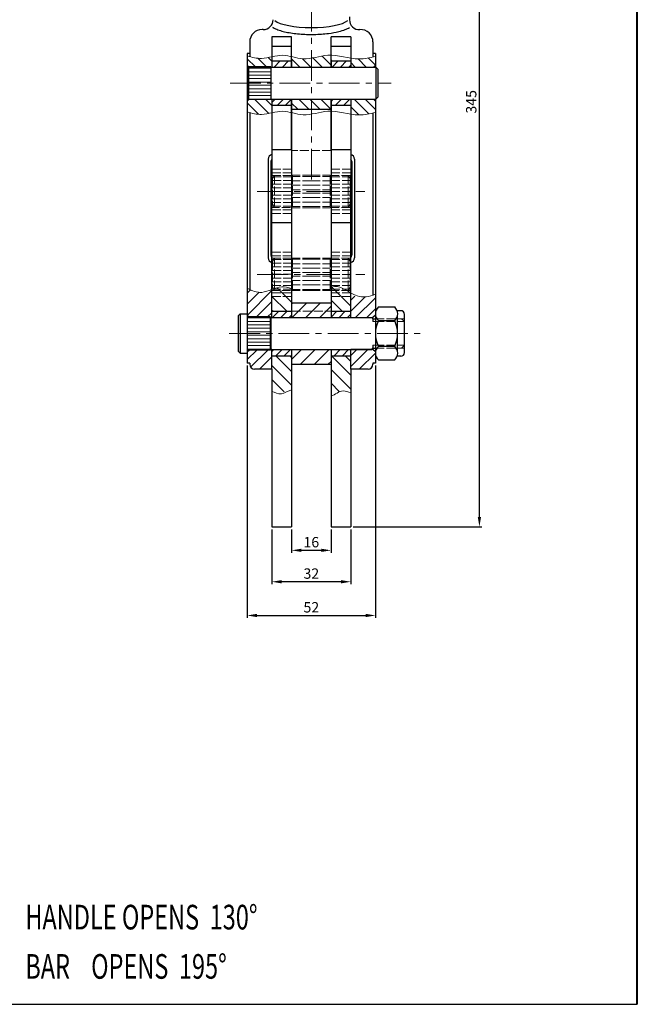
# Model space of a CAD drawing. Units: millimetres. Extents: x 14423 to 14873, y 1399 to 2059.
# Drawn here: x 14622 to 14873, y 1399 to 1799 of the extents above; entities that cross this region are included whole.
import ezdxf

# ---------------------------------------------------------------- set-up
doc = ezdxf.new("R2010")
doc.units = ezdxf.units.MM
doc.linetypes.add('ACAD_ISO02W100', pattern=[15, 12, -3])
doc.linetypes.add('CENTER', pattern=[2, 1.25, -0.25, 0.25, -0.25])
for name, color, linetype, lineweight in [('1L', 7, 'Continuous', 40), ('2L', 2, 'Continuous', 13), ('3L', 6, 'CENTER', 13), ('4L', 5, 'ACAD_ISO02W100', 13), ('5L', 1, 'Continuous', 13)]:
    doc.layers.add(name, color=color, linetype=linetype, lineweight=lineweight)
doc.styles.add('ROMANS', font='ROMANS', dxfattribs={"width": 0.7})
doc.styles.get("Standard").update_dxf_attribs({"font": 'arial.ttf'})
doc.dimstyles.new('ISO-25', dxfattribs={"dimtxt": 4.2, "dimasz": 4, "dimexe": 1, "dimexo": 1, "dimtad": 1, "dimtoh": 1, "dimtxsty": 'Standard', "dimcen": 4, "dimclrd": 1, "dimclre": 1, "dimclrt": 3, "dimadec": 0, "dimazin": 0, "dimtfac": 1, "dimtmove": 0, "dimatfit": 3, "dimfxl": 0, "dimarcsym": 0})
pattern_1 = [(45, (15451.046, -67.5418), (-1.683798, 1.683798), [])]

# ---------------------------------------------------------------- blocks, each defined once
blk = doc.blocks.new('*D13')
at = {"color": 1, "lineweight": -2}
for p, q in [((14732.26, 1591.8), (14732.26, 1582.31)), ((14748.26, 1591.8), (14748.26, 1582.31)), ((14744.26, 1583.31), (14736.26, 1583.31))]:
    blk.add_line(p, q, dxfattribs=at)
at = {"color": 1}
for points in [[(14736.26, 1583.97), (14736.26, 1582.64), (14732.26, 1583.31)], [(14744.26, 1583.97), (14744.26, 1582.64), (14748.26, 1583.31)]]:
    blk.add_solid(points, dxfattribs=at)
at = {"layer": 'Defpoints', "color": 0}
for p in [(14732.26, 1592.8), (14748.26, 1592.8), (14732.26, 1583.31)]:
    blk.add_point(p, dxfattribs=at)
at = {"color": 3, "insert": (14740.26, 1586.08), "char_height": 4.2, "attachment_point": 5}
blk.add_mtext('16', dxfattribs=at)
blk = doc.blocks.new('*D14')
at = {"color": 1, "lineweight": -2}
for p, q in [((14724.26, 1591.8), (14724.26, 1569.57)), ((14756.26, 1591.8), (14756.26, 1569.57)), ((14752.26, 1570.57), (14728.26, 1570.57))]:
    blk.add_line(p, q, dxfattribs=at)
at = {"color": 1}
for points in [[(14728.26, 1571.24), (14728.26, 1569.9), (14724.26, 1570.57)], [(14752.26, 1571.24), (14752.26, 1569.9), (14756.26, 1570.57)]]:
    blk.add_solid(points, dxfattribs=at)
at = {"layer": 'Defpoints', "color": 0}
for p in [(14724.26, 1592.8), (14756.26, 1592.8), (14724.26, 1570.57)]:
    blk.add_point(p, dxfattribs=at)
at = {"color": 3, "insert": (14740.26, 1573.34), "char_height": 4.2, "attachment_point": 5}
blk.add_mtext('32', dxfattribs=at)
blk = doc.blocks.new('*D15')
at = {"color": 1, "lineweight": -2}
for p, q in [((14714.26, 1658.3), (14714.26, 1555.89)), ((14766.26, 1658.3), (14766.26, 1555.89)), ((14718.26, 1556.89), (14762.26, 1556.89))]:
    blk.add_line(p, q, dxfattribs=at)
at = {"color": 1}
for points in [[(14718.26, 1557.55), (14718.26, 1556.22), (14714.26, 1556.89)], [(14762.26, 1557.55), (14762.26, 1556.22), (14766.26, 1556.89)]]:
    blk.add_solid(points, dxfattribs=at)
at = {"layer": 'Defpoints', "color": 0}
for p in [(14714.26, 1659.3), (14766.26, 1659.3), (14766.26, 1556.89)]:
    blk.add_point(p, dxfattribs=at)
at = {"color": 3, "insert": (14740.26, 1559.66), "char_height": 4.2, "attachment_point": 5}
blk.add_mtext('52', dxfattribs=at)
blk = doc.blocks.new('*D16')
at = {"color": 1, "lineweight": -2}
for p, q in [((14753.64, 1937.8), (14809.47, 1937.8)), ((14808.47, 1596.8), (14808.47, 1933.8)), ((14757.26, 1592.8), (14809.47, 1592.8))]:
    blk.add_line(p, q, dxfattribs=at)
at = {"color": 1}
for points in [[(14807.81, 1933.8), (14809.14, 1933.8), (14808.47, 1937.8)], [(14807.81, 1596.8), (14809.14, 1596.8), (14808.47, 1592.8)]]:
    blk.add_solid(points, dxfattribs=at)
at = {"layer": 'Defpoints', "color": 0}
for p in [(14752.64, 1937.8), (14808.47, 1937.8), (14756.26, 1592.8)]:
    blk.add_point(p, dxfattribs=at)
at = {"color": 3, "insert": (14805.7, 1765.3), "char_height": 4.2, "attachment_point": 5, "rotation": 90}
blk.add_mtext('345', dxfattribs=at)

msp = doc.modelspace()

# ---------------------------------------------------------------- hatches: boundary and pattern name
at = {"layer": '5L'}
h = msp.add_hatch(dxfattribs=at)
h.set_pattern_fill('ANSI31', color=256, angle=90, style=0)
h.set_pattern_definition([(135, (15451.046, -67.542), (-2.245064, -2.245064), [])])
edge = h.paths.add_edge_path()
edge.add_spline(control_points=[(14724.262, 1783.583), (14722.866, 1783.285), (14719.853, 1782.617), (14716.865, 1783.186), (14715.262, 1783.614)], knot_values=[2.546776, 2.546776, 2.546776, 2.546776, 6.7738507, 11.6772476, 11.6772476, 11.6772476, 11.6772476], degree=3, periodic=0)
edge.add_spline(control_points=[(14715.262, 1783.614), (14714.929, 1783.703), (14714.596, 1783.797), (14714.262, 1783.894)], knot_values=[1.526462, 1.526462, 1.526462, 1.526462, 2.546776, 2.546776, 2.546776, 2.546776], degree=3, periodic=0)
edge.add_line((14714.262, 1783.894), (14714.262, 1780.195))
edge.add_line((14714.262, 1780.195), (14714.962, 1779.495))
edge.add_line((14714.962, 1779.495), (14723.762, 1779.495))
edge.add_line((14723.762, 1779.495), (14723.762, 1779.395))
edge.add_line((14723.762, 1779.395), (14724.262, 1779.395))
edge.add_line((14724.262, 1779.395), (14724.262, 1783.583))
edge = h.paths.add_edge_path()
edge.add_line((14724.262, 1766.395), (14723.762, 1766.395))
edge.add_line((14723.762, 1766.395), (14723.762, 1766.295))
edge.add_line((14723.762, 1766.295), (14714.962, 1766.295))
edge.add_line((14714.962, 1766.295), (14714.262, 1765.595))
edge.add_line((14714.262, 1765.595), (14714.262, 1761.176))
edge.add_spline(control_points=[(14714.262, 1761.176), (14714.596, 1761.078), (14714.929, 1760.984), (14715.262, 1760.895)], knot_values=[1.5214975, 1.5214975, 1.5214975, 1.5214975, 2.541814, 2.541814, 2.541814, 2.541814], degree=3, periodic=0)
edge.add_spline(control_points=[(14715.262, 1760.895), (14716.866, 1760.467), (14719.855, 1759.897), (14722.868, 1760.564), (14724.262, 1760.862)], knot_values=[2.541814, 2.541814, 2.541814, 2.541814, 7.4501729, 11.6723375, 11.6723375, 11.6723375, 11.6723375], degree=3, periodic=0)
edge.add_line((14724.262, 1760.862), (14724.262, 1766.395))
edge = h.paths.add_edge_path()
edge.add_line((14766.262, 1765.595), (14765.462, 1766.395))
edge.add_line((14765.462, 1766.395), (14756.262, 1766.395))
edge.add_line((14756.262, 1766.395), (14756.262, 1760.294))
edge.add_spline(control_points=[(14756.262, 1760.294), (14757.369, 1760.125), (14760.38, 1759.797), (14763.372, 1760.306), (14765.262, 1760.748)], knot_values=[43.9825878, 43.9825878, 43.9825878, 43.9825878, 47.3280813, 53.0954457, 53.0954457, 53.0954457, 53.0954457], degree=3, periodic=0)
edge.add_spline(control_points=[(14765.262, 1760.748), (14765.596, 1760.825), (14765.929, 1760.907), (14766.262, 1760.991)], knot_values=[53.0954457, 53.0954457, 53.0954457, 53.0954457, 54.1124665, 54.1124665, 54.1124665, 54.1124665], degree=3, periodic=0)
edge.add_line((14766.262, 1760.991), (14766.262, 1765.595))
edge = h.paths.add_edge_path()
edge.add_spline(control_points=[(14766.262, 1783.712), (14765.929, 1783.628), (14765.596, 1783.547), (14765.262, 1783.469)], knot_values=[53.1003918, 53.1003918, 53.1003918, 53.1003918, 54.1174147, 54.1174147, 54.1174147, 54.1174147], degree=3, periodic=0)
edge.add_spline(control_points=[(14765.262, 1783.469), (14763.37, 1783.026), (14760.378, 1782.517), (14757.368, 1782.845), (14756.262, 1783.014)], knot_values=[43.9874887, 43.9874887, 43.9874887, 43.9874887, 49.7597992, 53.1003918, 53.1003918, 53.1003918, 53.1003918], degree=3, periodic=0)
edge.add_line((14756.262, 1783.014), (14756.262, 1779.395))
edge.add_line((14756.262, 1779.395), (14765.462, 1779.395))
edge.add_line((14765.462, 1779.395), (14766.262, 1780.195))
edge.add_line((14766.262, 1780.195), (14766.262, 1783.712))
edge = h.paths.add_edge_path()
edge.add_spline(control_points=[(14748.262, 1784.186), (14747.83, 1784.198), (14745.157, 1784.176), (14742.491, 1783.394), (14740.262, 1783.019)], knot_values=[27.8783122, 27.8783122, 27.8783122, 27.8783122, 29.1830123, 35.9420082, 35.9420082, 35.9420082, 35.9420082], degree=3, periodic=0)
edge.add_line((14740.262, 1783.019), (14740.262, 1779.395))
edge.add_line((14740.262, 1779.395), (14748.262, 1779.395))
edge.add_line((14748.262, 1779.395), (14748.262, 1784.186))
edge = h.paths.add_edge_path()
edge.add_spline(control_points=[(14740.262, 1783.019), (14739.136, 1782.829), (14736.465, 1782.549), (14733.804, 1783.264), (14732.262, 1783.621)], knot_values=[19.769677, 19.769677, 19.769677, 19.769677, 23.1846597, 27.8783122, 27.8783122, 27.8783122, 27.8783122], degree=3, periodic=0)
edge.add_line((14732.262, 1783.621), (14732.262, 1779.395))
edge.add_line((14732.262, 1779.395), (14740.262, 1779.395))
edge.add_line((14740.262, 1779.395), (14740.262, 1783.019))
h.paths.add_polyline_path([(14740.262, 1766.395), (14732.262, 1766.395), (14732.262, 1762.295), (14740.262, 1762.295)])
h.paths.add_polyline_path([(14748.262, 1766.395), (14740.262, 1766.395), (14740.262, 1762.295), (14748.262, 1762.295)])
h = msp.add_hatch(dxfattribs=at)
h.set_pattern_fill('ANSI31', color=256, scale=0.75, style=0)
h.set_pattern_definition(pattern_1)
h.paths.add_polyline_path([(14732.262, 1781.895), (14724.262, 1781.895), (14724.262, 1779.395), (14732.262, 1779.395)])
h.paths.add_polyline_path([(14732.262, 1766.395), (14724.262, 1766.395), (14724.262, 1763.895), (14732.262, 1763.895)])
h.paths.add_polyline_path([(14756.262, 1781.895), (14748.262, 1781.895), (14748.262, 1779.395), (14756.262, 1779.395)])
h.paths.add_polyline_path([(14756.262, 1766.395), (14748.262, 1766.395), (14748.262, 1763.895), (14756.262, 1763.895)])
h = msp.add_hatch(dxfattribs=at)
h.set_pattern_fill('ANSI31', color=256, style=0)
h.set_pattern_definition([(45, (15451.046, -67.542), (-2.245064, 2.245064), [])])
edge = h.paths.add_edge_path()
edge.add_spline(control_points=[(14724.262, 1689.147), (14722.885, 1688.631), (14719.845, 1687.446), (14716.881, 1688.37), (14715.262, 1689.155)], knot_values=[4.005292, 4.005292, 4.005292, 4.005292, 8.2820012, 13.5017515, 13.5017515, 13.5017515, 13.5017515], degree=3, periodic=0)
edge.add_spline(control_points=[(14715.262, 1689.155), (14714.929, 1689.317), (14714.595, 1689.49), (14714.262, 1689.672)], knot_values=[2.9295056, 2.9295056, 2.9295056, 2.9295056, 4.005292, 4.005292, 4.005292, 4.005292], degree=3, periodic=0)
edge.add_line((14714.262, 1689.672), (14714.262, 1678.795))
edge.add_line((14714.262, 1678.795), (14715.062, 1677.995))
edge.add_line((14715.062, 1677.995), (14723.562, 1677.995))
edge.add_line((14723.562, 1677.995), (14723.762, 1677.795))
edge.add_line((14723.762, 1677.795), (14724.262, 1677.795))
edge.add_line((14724.262, 1677.795), (14724.262, 1689.147))
h.paths.add_polyline_path([(14724.262, 1664.795), (14723.762, 1664.795), (14723.562, 1664.595), (14715.062, 1664.595), (14714.262, 1663.795), (14714.262, 1663.295), (14714.262, 1659.295), (14715.262, 1659.295), (14715.262, 1658.795, 0.4142136), (14717.262, 1656.795), (14724.262, 1656.795)])
h.paths.add_polyline_path([(14766.262, 1663.795), (14765.262, 1664.795), (14756.262, 1664.795), (14756.262, 1656.795), (14763.262, 1656.795, 0.4142136), (14765.262, 1658.795), (14765.262, 1659.295), (14766.262, 1659.295)])
edge = h.paths.add_edge_path()
edge.add_spline(control_points=[(14766.262, 1687.21), (14765.929, 1687.083), (14765.595, 1686.964), (14765.262, 1686.853)], knot_values=[55.8727932, 55.8727932, 55.8727932, 55.8727932, 56.9108576, 56.9108576, 56.9108576, 56.9108576], degree=3, periodic=0)
edge.add_spline(control_points=[(14765.262, 1686.853), (14763.106, 1686.137), (14760.09, 1685.65), (14757.12, 1686.578), (14756.262, 1686.908)], knot_values=[46.4174924, 46.4174924, 46.4174924, 46.4174924, 53.1374138, 55.8727932, 55.8727932, 55.8727932, 55.8727932], degree=3, periodic=0)
edge.add_line((14756.262, 1686.908), (14756.262, 1677.795))
edge.add_line((14756.262, 1677.795), (14764.762, 1677.795))
edge.add_line((14764.762, 1677.795), (14765.262, 1677.795))
edge.add_line((14765.262, 1677.795), (14766.262, 1678.795))
edge.add_line((14766.262, 1678.795), (14766.262, 1687.21))
h = msp.add_hatch(dxfattribs=at)
h.set_pattern_fill('ANSI31', color=256, scale=1.25, style=0)
h.set_pattern_definition([(45, (15451.046, -67.542), (-2.80633, 2.80633), [])])
h.paths.add_polyline_path([(14748.262, 1683.795), (14732.262, 1683.795), (14732.262, 1677.795), (14748.262, 1677.795)])
h.paths.add_polyline_path([(14748.262, 1664.795), (14732.262, 1664.795), (14732.262, 1658.795), (14748.262, 1658.795)])
h = msp.add_hatch(dxfattribs=at)
h.set_pattern_fill('ANSI31', color=256, scale=0.75, style=0)
h.set_pattern_definition(pattern_1)
h.paths.add_polyline_path([(14732.262, 1680.295), (14724.262, 1680.295), (14724.262, 1677.795), (14732.262, 1677.795)])
h.paths.add_polyline_path([(14732.262, 1664.795), (14724.262, 1664.795), (14724.262, 1662.295), (14732.262, 1662.295)])
h.paths.add_polyline_path([(14756.262, 1680.295), (14748.262, 1680.295), (14748.262, 1677.795), (14756.262, 1677.795)])
h.paths.add_polyline_path([(14756.262, 1664.795), (14748.262, 1664.795), (14748.262, 1662.359), (14748.326, 1662.295), (14756.262, 1662.295)])

# ---------------------------------------------------------------- linework, layer by layer
for p, q in [((14755.737, 1799.795), (14755.737, 1798.588)), ((14720.762, 1794.616), (14720.262, 1794.616)), ((14732.262, 1791.631), (14724.262, 1791.631)), ((14724.262, 1791.631), (14724.262, 1779.395)), ((14732.262, 1779.395), (14732.262, 1791.631)), ((14748.262, 1779.395), (14748.262, 1791.631)), ((14756.262, 1791.631), (14748.262, 1791.631)), ((14756.262, 1791.631), (14756.262, 1779.395)), ((14715.262, 1789.616), (14715.262, 1783.614)), ((14724.262, 1787.896), (14732.262, 1787.896)), ((14748.262, 1787.896), (14756.262, 1787.896)), ((14765.262, 1789.603), (14765.262, 1783.469)), ((14715.262, 1784.895), (14714.262, 1784.895)), ((14714.262, 1784.895), (14714.262, 1659.295)), ((14724.262, 1781.895), (14732.262, 1781.895)), ((14732.262, 1782.295), (14732.262, 1779.395)), ((14748.262, 1782.295), (14748.262, 1779.395)), ((14748.262, 1781.895), (14756.262, 1781.895)), ((14766.262, 1784.895), (14765.262, 1784.895)), ((14766.262, 1784.895), (14766.262, 1779.395)), ((14714.262, 1780.195), (14715.062, 1779.395)), ((14714.262, 1778.995), (14714.762, 1779.495)), ((14714.262, 1778.995), (14714.262, 1766.795)), ((14723.762, 1779.495), (14714.762, 1779.495)), ((14714.762, 1779.495), (14714.762, 1766.295)), ((14715.062, 1779.395), (14724.262, 1779.395)), ((14723.762, 1779.495), (14723.762, 1766.295)), ((14723.762, 1779.395), (14766.462, 1779.395)), ((14732.262, 1779.395), (14748.262, 1779.395)), ((14756.262, 1779.395), (14765.462, 1779.395)), ((14766.262, 1780.195), (14765.462, 1779.395)), ((14766.462, 1779.395), (14767.262, 1778.595)), ((14766.462, 1779.395), (14766.462, 1766.395)), ((14767.262, 1778.595), (14767.262, 1767.195)), ((14714.262, 1766.795), (14714.762, 1766.295)), ((14714.262, 1765.595), (14715.062, 1766.395)), ((14723.762, 1766.295), (14714.762, 1766.295)), ((14715.062, 1766.395), (14724.262, 1766.395)), ((14723.762, 1766.395), (14766.462, 1766.395)), ((14724.262, 1766.395), (14724.262, 1735.42)), ((14732.262, 1766.395), (14732.262, 1745.495)), ((14732.262, 1745.795), (14732.262, 1766.395)), ((14732.262, 1766.395), (14748.262, 1766.395)), ((14748.262, 1766.395), (14748.262, 1745.495)), ((14748.262, 1745.795), (14748.262, 1766.395)), ((14756.262, 1766.395), (14756.262, 1735.42)), ((14756.262, 1766.395), (14765.462, 1766.395)), ((14766.262, 1765.595), (14765.462, 1766.395)), ((14766.262, 1766.395), (14766.262, 1659.295)), ((14766.462, 1766.395), (14767.262, 1767.195)), ((14724.262, 1763.895), (14732.262, 1763.895)), ((14732.262, 1762.295), (14748.262, 1762.295)), ((14748.262, 1763.895), (14756.262, 1763.895)), ((14715.262, 1760.895), (14715.262, 1689.155)), ((14765.262, 1760.748), (14765.262, 1686.853)), ((14722.762, 1742.023), (14722.762, 1702.023)), ((14732.262, 1745.795), (14724.262, 1745.795)), ((14732.262, 1745.495), (14732.262, 1677.795)), ((14756.262, 1745.795), (14748.262, 1745.795)), ((14748.262, 1745.495), (14748.262, 1677.795)), ((14757.762, 1742.023), (14757.762, 1702.023)), ((14723.762, 1741.023), (14723.762, 1703.023)), ((14756.762, 1741.023), (14756.762, 1703.023)), ((14724.262, 1677.795), (14724.262, 1735.42)), ((14756.262, 1677.795), (14756.262, 1735.42)), ((14724.262, 1716.314), (14732.262, 1716.314)), ((14748.262, 1716.314), (14756.262, 1716.314)), ((14732.262, 1683.795), (14748.262, 1683.795)), ((14767.491, 1682.045), (14774.091, 1682.045)), ((14710.592, 1678.495), (14711.392, 1679.295)), ((14710.592, 1678.495), (14710.592, 1664.095)), ((14711.392, 1679.295), (14714.262, 1679.295)), ((14711.392, 1679.295), (14711.392, 1663.295)), ((14714.262, 1679.295), (14714.262, 1663.295)), ((14714.262, 1678.795), (14715.262, 1677.795)), ((14723.562, 1677.995), (14714.262, 1677.995)), ((14723.562, 1677.995), (14723.762, 1677.795)), ((14723.562, 1677.995), (14723.562, 1664.595)), ((14724.262, 1680.295), (14732.262, 1680.295)), ((14748.262, 1680.295), (14756.262, 1680.295)), ((14766.262, 1678.795), (14765.262, 1677.795)), ((14776.591, 1680.545), (14775.101, 1680.545)), ((14775.291, 1676.245), (14775.291, 1678.72)), ((14778.091, 1663.545), (14778.091, 1679.045)), ((14715.262, 1677.795), (14724.262, 1677.795)), ((14723.762, 1677.795), (14764.762, 1677.795)), ((14723.762, 1677.795), (14723.762, 1664.795)), ((14756.262, 1677.795), (14765.262, 1677.795)), ((14764.762, 1677.795), (14765.262, 1677.295)), ((14765.262, 1677.295), (14766.262, 1677.295)), ((14765.262, 1677.295), (14765.262, 1676.095)), ((14767.491, 1676.545), (14774.091, 1676.545)), ((14775.291, 1663.87), (14775.291, 1676.245)), ((14765.262, 1666.495), (14765.262, 1665.295)), ((14774.091, 1666.045), (14767.491, 1666.045)), ((14710.592, 1664.095), (14711.392, 1663.295)), ((14711.392, 1663.295), (14714.262, 1663.295)), ((14714.262, 1663.795), (14715.262, 1664.795)), ((14723.562, 1664.595), (14714.262, 1664.595)), ((14724.262, 1664.795), (14715.262, 1664.795)), ((14723.562, 1664.595), (14723.762, 1664.795)), ((14723.762, 1664.795), (14764.762, 1664.795)), ((14724.262, 1656.795), (14724.262, 1664.795)), ((14724.262, 1662.295), (14732.262, 1662.295)), ((14732.262, 1664.795), (14732.262, 1592.795)), ((14748.262, 1664.795), (14748.262, 1592.795)), ((14748.262, 1662.295), (14756.262, 1662.295)), ((14756.262, 1656.795), (14756.262, 1664.795)), ((14765.262, 1664.795), (14756.262, 1664.795)), ((14764.762, 1664.795), (14765.262, 1665.295)), ((14765.262, 1665.295), (14766.262, 1665.295)), ((14766.262, 1663.795), (14765.262, 1664.795)), ((14776.591, 1662.045), (14775.099, 1662.045)), ((14715.262, 1659.295), (14714.262, 1659.295)), ((14715.262, 1659.295), (14715.262, 1658.795)), ((14732.262, 1658.795), (14748.262, 1658.795)), ((14766.262, 1659.295), (14765.262, 1659.295)), ((14765.262, 1659.295), (14765.262, 1658.795)), ((14767.491, 1660.545), (14774.091, 1660.545)), ((14724.262, 1656.795), (14717.262, 1656.795)), ((14724.262, 1656.795), (14724.262, 1592.795)), ((14756.262, 1656.795), (14756.262, 1592.795)), ((14763.262, 1656.795), (14756.262, 1656.795)), ((14724.262, 1592.795), (14732.262, 1592.795)), ((14748.262, 1592.795), (14756.262, 1592.795)), ((14422.556, 1399.12), (14872.55, 1399.12))]:
    msp.add_line(p, q)
for centre, radius, start, end in [((14720.762, 1798.616), 4, 270, 0), ((14759.737, 1798.588), 4, 180, 273.34856), ((14720.262, 1789.616), 5, 90, 180), ((14760.262, 1789.603), 5, 0, 93.34856), ((14724.762, 1742.023), 2, 104.47751, 180), ((14724.762, 1741.023), 1, 120, 180), ((14755.762, 1742.023), 2, 0, 75.52249), ((14755.762, 1741.023), 1, 0, 60), ((14724.762, 1702.023), 2, 180, 255.52249), ((14724.762, 1703.023), 1, 180, 240), ((14755.762, 1703.023), 1, 300, 0), ((14755.762, 1702.023), 2, 284.47751, 0), ((14769.954, 1679.295), 3.692, 131.85689, 228.14311), ((14771.627, 1679.295), 3.692, 311.85689, 48.14311), ((14776.591, 1679.045), 1.5, 0, 90), ((14778.356, 1671.295), 12.067, 154.21024, 205.78976), ((14763.226, 1671.295), 12.067, 334.21024, 25.78976), ((14769.954, 1663.295), 3.692, 131.85689, 228.14311), ((14771.618, 1663.295), 3.698, 311.96459, 48.03541), ((14776.591, 1663.545), 1.5, 270, 0), ((14717.262, 1658.795), 2, 180, 270), ((14763.262, 1658.795), 2, 270, 0)]:
    msp.add_arc(centre, radius, start, end)
msp.add_ellipse((14740.262, 1799.506), major_axis=(-15.5, 0), ratio=0.2653846, start_param=0.2988717, end_param=2.8451546)
msp.add_open_spline([(14724.504, 1795.587), (14724.906, 1795.333), (14725.331, 1795.112), (14726.387, 1794.637), (14727.039, 1794.399), (14728.446, 1793.968), (14729.199, 1793.776), (14731.636, 1793.258), (14733.468, 1793.001), (14737.333, 1792.68), (14739.363, 1792.616), (14743.38, 1792.689), (14745.365, 1792.826), (14748.699, 1793.243), (14750.097, 1793.49), (14752.318, 1794.028), (14753.198, 1794.293), (14754.616, 1794.837), (14755.187, 1795.099), (14755.737, 1795.416), (14755.755, 1795.427), (14755.773, 1795.437)], degree=3, knots=[0.397796, 0.397796, 0.397796, 0.397796, 0.532731, 0.532731, 0.7139642, 0.7139642, 0.8951973, 0.8951973, 1.2671947, 1.2671947, 1.6391922, 1.6391922, 2.0111897, 2.0111897, 2.3109505, 2.3109505, 2.5369253, 2.5369253, 2.7105938, 2.7105938, 2.716421, 2.716421, 2.716421, 2.716421])
at = {"layer": '1L', "linetype": 'ByBlock'}
for p, q in [((14872.55, 1454.355), (14872.55, 2058.844)), ((14872.55, 1399.12), (14872.55, 1978.92))]:
    msp.add_line(p, q, dxfattribs=at)
at = {"layer": '2L'}
for p, q in [((14714.762, 1778.905), (14723.762, 1778.905)), ((14714.762, 1777.505), (14723.762, 1777.505)), ((14714.762, 1776.105), (14723.762, 1776.105)), ((14714.762, 1774.705), (14723.762, 1774.705)), ((14714.762, 1773.305), (14723.762, 1773.305)), ((14714.762, 1772.005), (14723.762, 1772.005)), ((14714.762, 1770.605), (14723.762, 1770.605)), ((14714.762, 1769.205), (14723.762, 1769.205)), ((14714.762, 1767.805), (14723.762, 1767.805)), ((14714.762, 1766.405), (14723.762, 1766.405)), ((14723.562, 1677.595), (14714.262, 1677.595)), ((14723.562, 1676.195), (14714.262, 1676.195)), ((14723.562, 1674.795), (14714.262, 1674.795)), ((14765.262, 1676.095), (14766.262, 1676.095)), ((14723.562, 1673.395), (14714.262, 1673.395)), ((14723.562, 1671.995), (14714.262, 1671.995)), ((14723.562, 1670.595), (14714.262, 1670.595)), ((14723.562, 1669.195), (14714.262, 1669.195)), ((14723.562, 1667.795), (14714.262, 1667.795)), ((14723.562, 1666.395), (14714.262, 1666.395)), ((14765.262, 1666.495), (14766.262, 1666.495)), ((14723.562, 1664.995), (14714.262, 1664.995))]:
    msp.add_line(p, q, dxfattribs=at)
for points, knots in [([(14714.262, 1783.894), (14716.197, 1783.329), (14720.947, 1782.203), (14728.547, 1785.371), (14737.457, 1781.444), (14747.786, 1785.726), (14757.647, 1781.861), (14764.038, 1783.15), (14766.262, 1783.712)], [1.526462, 1.526462, 1.526462, 1.526462, 7.4501729, 16.0538533, 24.4633295, 34.6373081, 47.3280813, 54.1174147, 54.1174147, 54.1174147, 54.1174147]), ([(14714.262, 1761.176), (14716.199, 1760.61), (14720.951, 1759.483), (14728.552, 1762.651), (14737.461, 1758.724), (14747.791, 1763.006), (14757.65, 1759.142), (14764.039, 1760.43), (14766.262, 1760.991)], [1.5214975, 1.5214975, 1.5214975, 1.5214975, 7.4501729, 16.0538533, 24.4633295, 34.6373081, 47.3280813, 54.1124665, 54.1124665, 54.1124665, 54.1124665]), ([(14714.262, 1689.672), (14716.211, 1688.607), (14720.772, 1686.811), (14726.847, 1690.951), (14730.913, 1689.922), (14732.262, 1689.531)], [2.9295056, 2.9295056, 2.9295056, 2.9295056, 9.2250423, 17.5850444, 21.712061, 21.712061, 21.712061, 21.712061]), ([(14748.262, 1690.038), (14751.845, 1691.606), (14757.713, 1684.974), (14763.769, 1686.261), (14766.262, 1687.21)], [37.9595515, 37.9595515, 37.9595515, 37.9595515, 49.1528719, 56.9108576, 56.9108576, 56.9108576, 56.9108576]), ([(14724.262, 1647.76), (14725.628, 1647.421), (14727.748, 1645.726), (14730.97, 1648.128), (14732.262, 1648.487)], [6.5025333, 6.5025333, 6.5025333, 6.5025333, 10.7422215, 14.7014905, 14.7014905, 14.7014905, 14.7014905]), ([(14748.227, 1645.984), (14749.882, 1646.413), (14752.482, 1648.877), (14755.223, 1647.424), (14756.227, 1647.389)], [31.2696304, 31.2696304, 31.2696304, 31.2696304, 36.2959636, 39.324432, 39.324432, 39.324432, 39.324432])]:
    msp.add_open_spline(points, degree=3, knots=knots, dxfattribs=at)
at = {"layer": '3L', "ltscale": 10}
for p, q in [((14740.262, 1733.771), (14740.262, 1818.072)), ((14707.322, 1772.895), (14772.612, 1772.895)), ((14718.322, 1728.92), (14761.91, 1728.92)), ((14718.322, 1695.295), (14761.91, 1695.295)), ((14706.936, 1671.295), (14784.474, 1671.295))]:
    msp.add_line(p, q, dxfattribs=at)
at = {"layer": '4L', "ltscale": 0.3}
for p, q in [((14748.262, 1745.495), (14732.262, 1745.495)), ((14724.262, 1737.92), (14732.262, 1737.92)), ((14748.262, 1737.92), (14756.262, 1737.92)), ((14724.262, 1736.42), (14732.262, 1736.42)), ((14724.262, 1735.42), (14732.562, 1735.42)), ((14724.377, 1734.925), (14732.377, 1734.925)), ((14725.262, 1735.42), (14724.462, 1734.12)), ((14724.462, 1734.12), (14724.462, 1723.72)), ((14725.262, 1735.42), (14725.262, 1722.42)), ((14732.562, 1735.42), (14732.662, 1735.52)), ((14732.562, 1735.42), (14732.562, 1722.42)), ((14732.662, 1735.52), (14732.662, 1722.32)), ((14740.262, 1735.52), (14732.662, 1735.52)), ((14740.262, 1735.02), (14732.662, 1735.02)), ((14740.262, 1735.52), (14747.862, 1735.52)), ((14740.262, 1735.02), (14747.862, 1735.02)), ((14747.962, 1735.42), (14747.862, 1735.52)), ((14747.862, 1735.52), (14747.862, 1722.32)), ((14747.962, 1735.42), (14756.262, 1735.42)), ((14747.962, 1735.42), (14747.962, 1722.42)), ((14748.262, 1736.42), (14756.262, 1736.42)), ((14748.262, 1734.92), (14756.262, 1734.92)), ((14755.262, 1735.42), (14756.062, 1734.12)), ((14755.262, 1735.42), (14755.262, 1722.42)), ((14756.062, 1734.12), (14756.062, 1723.72)), ((14724.377, 1733.425), (14732.377, 1733.425)), ((14724.377, 1731.925), (14732.377, 1731.925)), ((14724.377, 1730.425), (14732.377, 1730.425)), ((14740.262, 1733.22), (14732.662, 1733.22)), ((14740.262, 1731.42), (14732.662, 1731.42)), ((14740.262, 1733.22), (14747.862, 1733.22)), ((14740.262, 1731.42), (14747.862, 1731.42)), ((14748.262, 1733.42), (14756.262, 1733.42)), ((14748.262, 1731.92), (14756.262, 1731.92)), ((14748.262, 1730.42), (14756.262, 1730.42)), ((14724.377, 1728.925), (14732.377, 1728.925)), ((14724.377, 1727.425), (14732.377, 1727.425)), ((14724.377, 1725.925), (14732.377, 1725.925)), ((14740.262, 1729.62), (14732.662, 1729.62)), ((14740.262, 1728.22), (14732.662, 1728.22)), ((14740.262, 1726.42), (14732.662, 1726.42)), ((14740.262, 1729.62), (14747.862, 1729.62)), ((14740.262, 1728.22), (14747.862, 1728.22)), ((14740.262, 1726.42), (14747.862, 1726.42)), ((14748.262, 1728.92), (14756.262, 1728.92)), ((14748.262, 1727.42), (14756.262, 1727.42)), ((14748.262, 1725.92), (14756.262, 1725.92)), ((14723.762, 1722.42), (14732.562, 1722.42)), ((14724.329, 1724.426), (14732.329, 1724.426)), ((14724.329, 1722.926), (14732.329, 1722.926)), ((14725.262, 1722.42), (14724.462, 1723.72)), ((14732.562, 1722.42), (14732.662, 1722.32)), ((14740.262, 1724.62), (14732.662, 1724.62)), ((14740.262, 1722.82), (14732.662, 1722.82)), ((14740.262, 1722.32), (14732.662, 1722.32)), ((14740.262, 1724.62), (14747.862, 1724.62)), ((14740.262, 1722.82), (14747.862, 1722.82)), ((14740.262, 1722.32), (14747.862, 1722.32)), ((14747.962, 1722.42), (14747.862, 1722.32)), ((14747.962, 1722.42), (14756.262, 1722.42)), ((14748.262, 1724.42), (14756.262, 1724.42)), ((14748.262, 1722.92), (14756.262, 1722.92)), ((14755.262, 1722.42), (14756.062, 1723.72)), ((14724.262, 1721.42), (14732.262, 1721.42)), ((14724.262, 1719.92), (14732.262, 1719.92)), ((14748.262, 1721.42), (14756.262, 1721.42)), ((14748.262, 1719.92), (14756.262, 1719.92)), ((14724.262, 1704.295), (14732.262, 1704.295)), ((14724.262, 1702.795), (14732.262, 1702.795)), ((14732.562, 1701.795), (14732.662, 1701.895)), ((14740.262, 1701.895), (14732.662, 1701.895)), ((14732.662, 1701.895), (14732.662, 1688.695)), ((14740.262, 1701.895), (14747.862, 1701.895)), ((14747.862, 1701.895), (14747.862, 1688.695)), ((14747.962, 1701.795), (14747.862, 1701.895)), ((14748.262, 1704.295), (14756.262, 1704.295)), ((14748.262, 1702.795), (14756.262, 1702.795)), ((14724.262, 1701.795), (14732.562, 1701.795)), ((14724.377, 1701.3), (14732.377, 1701.3)), ((14724.377, 1699.8), (14732.377, 1699.8)), ((14724.377, 1698.3), (14732.377, 1698.3)), ((14725.262, 1701.795), (14724.462, 1700.495)), ((14724.462, 1700.495), (14724.462, 1690.095)), ((14725.262, 1701.795), (14725.262, 1688.795)), ((14732.562, 1701.795), (14732.562, 1688.795)), ((14740.262, 1701.395), (14732.662, 1701.395)), ((14740.262, 1699.595), (14732.662, 1699.595)), ((14740.262, 1701.395), (14747.862, 1701.395)), ((14740.262, 1699.595), (14747.862, 1699.595)), ((14747.962, 1701.795), (14747.962, 1688.795)), ((14747.962, 1701.795), (14756.262, 1701.795)), ((14748.262, 1701.295), (14756.262, 1701.295)), ((14748.262, 1699.795), (14756.262, 1699.795)), ((14748.262, 1698.295), (14756.262, 1698.295)), ((14755.262, 1701.795), (14755.262, 1688.795)), ((14755.262, 1701.795), (14756.062, 1700.495)), ((14756.062, 1700.495), (14756.062, 1690.095)), ((14724.377, 1696.8), (14732.377, 1696.8)), ((14724.377, 1695.3), (14732.377, 1695.3)), ((14740.262, 1697.795), (14732.662, 1697.795)), ((14740.262, 1695.995), (14732.662, 1695.995)), ((14740.262, 1694.595), (14732.662, 1694.595)), ((14740.262, 1697.795), (14747.862, 1697.795)), ((14740.262, 1695.995), (14747.862, 1695.995)), ((14740.262, 1694.595), (14747.862, 1694.595)), ((14748.262, 1696.795), (14756.262, 1696.795)), ((14748.262, 1695.295), (14756.262, 1695.295)), ((14724.329, 1690.801), (14732.329, 1690.801)), ((14724.377, 1693.8), (14732.377, 1693.8)), ((14724.377, 1692.3), (14732.377, 1692.3)), ((14725.262, 1688.795), (14724.462, 1690.095)), ((14740.262, 1692.795), (14732.662, 1692.795)), ((14740.262, 1690.995), (14732.662, 1690.995)), ((14740.262, 1692.795), (14747.862, 1692.795)), ((14740.262, 1690.995), (14747.862, 1690.995)), ((14748.262, 1693.795), (14756.262, 1693.795)), ((14748.262, 1692.295), (14756.262, 1692.295)), ((14748.262, 1690.795), (14756.262, 1690.795)), ((14755.262, 1688.795), (14756.062, 1690.095)), ((14723.762, 1688.795), (14732.562, 1688.795)), ((14724.262, 1687.795), (14732.262, 1687.795)), ((14724.262, 1686.295), (14732.262, 1686.295)), ((14724.329, 1689.301), (14732.329, 1689.301)), ((14732.562, 1688.795), (14732.662, 1688.695)), ((14740.262, 1689.195), (14732.662, 1689.195)), ((14740.262, 1688.695), (14732.662, 1688.695)), ((14740.262, 1689.195), (14747.862, 1689.195)), ((14740.262, 1688.695), (14747.862, 1688.695)), ((14747.962, 1688.795), (14747.862, 1688.695)), ((14747.962, 1688.795), (14756.262, 1688.795)), ((14748.262, 1689.295), (14756.262, 1689.295)), ((14748.262, 1687.795), (14756.262, 1687.795)), ((14748.262, 1686.295), (14756.262, 1686.295)), ((14732.262, 1680.295), (14748.262, 1680.295)), ((14766.262, 1677.295), (14778.062, 1677.295)), ((14766.262, 1676.095), (14778.062, 1676.095)), ((14776.891, 1677.295), (14778.091, 1676.095)), ((14766.262, 1666.495), (14778.062, 1666.495)), ((14776.891, 1665.295), (14778.091, 1666.495)), ((14766.262, 1665.295), (14778.062, 1665.295))]:
    msp.add_line(p, q, dxfattribs=at)
at = {"layer": '5L'}
for p, q in [((14756.262, 1682.422), (14748.749, 1689.936)), ((14730.326, 1680.295), (14724.262, 1686.359)), ((14732.262, 1683.971), (14726.371, 1689.863)), ((14752.776, 1680.295), (14748.262, 1684.809)), ((14724.713, 1680.295), (14724.262, 1680.746)), ((14732.262, 1655.908), (14725.875, 1662.295)), ((14732.262, 1661.521), (14731.488, 1662.295)), ((14756.262, 1654.359), (14748.262, 1662.359)), ((14756.262, 1659.971), (14753.938, 1662.295)), ((14732.262, 1650.295), (14724.262, 1658.295)), ((14756.262, 1648.746), (14748.262, 1656.746)), ((14729.297, 1647.648), (14724.262, 1652.683)), ((14751.593, 1647.803), (14748.262, 1651.133))]:
    msp.add_line(p, q, dxfattribs=at)

# ---------------------------------------------------------------- texts
at = {"layer": '1L', "style": 'ROMANS', "width": 0.7}
for s, p in [('HANDLE OPENS  130%%D', (14624.194, 1429.493)), ('BAR    OPENS  195%%D', (14624.194, 1409.493))]:
    msp.add_text(s, height=10, dxfattribs=at).set_placement(p)

# ---------------------------------------------------------------- dimensions: what is measured, and where the dimension line sits
dim = msp.add_linear_dim(base=(14808.473, 1937.795), p1=(14756.262, 1592.795), p2=(14752.637, 1937.795), angle=90, dimstyle='ISO-25')
dim.commit()
dim.dimension.update_dxf_attribs({"geometry": '*D16', "text_midpoint": (14805.702, 1765.295)})
for base, p1, p2, picture, middle in [((14766.262, 1556.888), (14714.262, 1659.295), (14766.262, 1659.295), '*D15', (14740.262, 1559.657)), ((14724.262, 1570.57), (14756.262, 1592.795), (14724.262, 1592.795), '*D14', (14740.262, 1573.341))]:
    dim = msp.add_linear_dim(base=base, p1=p1, p2=p2, dimstyle='ISO-25')
    dim.commit()
    dim.dimension.update_dxf_attribs({"geometry": picture, "text_midpoint": middle})
dim = msp.add_linear_dim(base=(14732.262, 1583.306), p1=(14748.262, 1592.795), p2=(14732.262, 1592.795), dimstyle='ISO-25')
dim.commit()
dim.dimension.update_dxf_attribs({"geometry": '*D13', "text_midpoint": (14740.262, 1583.306), "dimtype": 160})

doc.saveas('drawing.dxf')
